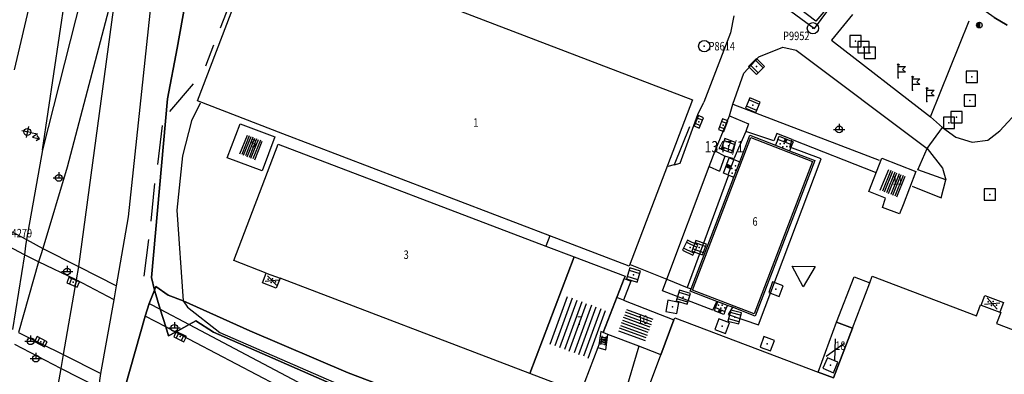
# Model space of a CAD drawing. Extents: x 6436592 to 6439479, y 4958317 to 4962019.
# Drawn here: x 6438052 to 6438225, y 4960353 to 4960415 of the extents above; entities that cross this region are included whole.
import ezdxf
from ezdxf.enums import TextEntityAlignment as Align

# ---------------------------------------------------------------- set-up
doc = ezdxf.new("R2010")
doc.units = 0
doc.header["$MEASUREMENT"] = 0
doc.layers.get('0').update_dxf_attribs({"linetype": 'CONTINUOUS'})
for name, color, linetype in [('GRAPOV-4', 7, 'CONTINUOUS'), ('LIN-10', 12, 'CONTINUOUS'), ('LIN-9', 11, 'CONTINUOUS'), ('OPOV-3', 6, 'CONTINUOUS'), ('OPOV-4', 7, 'CONTINUOUS'), ('OTAC-8', 9, 'CONTINUOUS'), ('POV-3', 6, 'CONTINUOUS'), ('POV-4', 7, 'CONTINUOUS'), ('TAC-2', 3, 'CONTINUOUS'), ('TAC-8', 9, 'CONTINUOUS'), ('TAC-9', 10, 'CONTINUOUS')]:
    doc.layers.add(name, color=color, linetype=linetype)
doc.styles.add('MAPSOFT17', font='MAPC103.SHX')

# ---------------------------------------------------------------- blocks, each defined once
blk = doc.blocks.new('T226')
at = {"linetype": 'Continuous'}
for p, q in [((0, 0.6), (0, 1.85)), ((0, 1.85), (0.75, 1.1)), ((0.75, 2.35), (0.25, 1.85)), ((0.75, 1.1), (0.75, 2.35)), ((0.75, 2.35), (1.25, 1.85)), ((-1, 0), (1, 0)), ((0, 0.6), (0, -1))]:
    blk.add_line(p, q, dxfattribs=at)
blk.add_circle((0, 0), 0.6, dxfattribs=at)
blk.add_point((0, 0), dxfattribs=at)
blk.add_attdef('OZN-TAC', (0, 0), '', height=2)
blk = doc.blocks.new('T52')
at = {"linetype": 'Continuous'}
blk.add_circle((0, 0), 1, dxfattribs=at)
blk.add_point((0, 0), dxfattribs=at)
blk.add_attdef('OZN-TAC', (0, 0), '', height=2)
blk = doc.blocks.new('T393')
at = {"linetype": 'Continuous'}
for p, q in [((-1, 0.5), (-1, -0.5)), ((1, 0.5), (-1, 0.5)), ((-0.5, 0.5), (-0.5, -0.5)), ((0.5, -0.5), (0.5, 0.5)), ((1, -0.5), (1, 0.5)), ((-1, -0.5), (1, -0.5))]:
    blk.add_line(p, q, dxfattribs=at)
blk.add_point((0, 0), dxfattribs=at)
blk.add_attdef('OZN-TAC', (0, 0), '', height=2)
blk = doc.blocks.new('T387')
at = {"linetype": 'Continuous'}
for p, q in [((-1, 1), (-1, -1)), ((1, 1), (-1, 1)), ((-1, 0.6), (1, 0.6)), ((1, -1), (1, 1)), ((1, -0.6), (-1, -0.6)), ((-1, -1), (1, -1))]:
    blk.add_line(p, q, dxfattribs=at)
blk.add_point((0, 0), dxfattribs=at)
blk.add_attdef('OZN-TAC', (0, 0), '', height=2)
blk = doc.blocks.new('P87')
at = {"linetype": 'Continuous'}
for p, q in [((-2, 1.5), (2, 1.5)), ((2, 1), (-2, 1)), ((-1.5, 1), (-1.5, -1)), ((-1, -1), (-1, 1)), ((-0.5, 1), (-0.5, -1)), ((0, -1), (0, 1)), ((0.5, 1), (0.5, -1)), ((1, -1), (1, 1)), ((1.5, 1), (1.5, -1)), ((2, -1), (-2, -1)), ((-2, -1.5), (2, -1.5))]:
    blk.add_line(p, q, dxfattribs=at)
blk = doc.blocks.new('P82')
at = {"linetype": 'Continuous'}
for p in [(-1, 0), (0, 0.5), (1, 0), (0, -0.5)]:
    blk.add_point(p, dxfattribs=at)
blk = doc.blocks.new('T363')
at = {"linetype": 'Continuous'}
blk.add_line((0, 0.5), (0, -0.5), dxfattribs=at)
blk.add_circle((0, 0), 0.5, dxfattribs=at)
for radius in [0.4, 0.3, 0.2, 0.1]:
    blk.add_arc((0, 0), radius, 90, 270, dxfattribs=at)
blk.add_point((0, 0), dxfattribs=at)
blk.add_attdef('OZN-TAC', (0, 0), '', height=2)
blk = doc.blocks.new('T293')
at = {"linetype": 'Continuous'}
for p, q in [((0, 2.5), (-0.2, 2.3)), ((0, 0), (0, 2.5)), ((0, 2.5), (0.2, 2.3)), ((0, 2), (1.25, 2)), ((1.25, 2), (0.75, 1.5)), ((1.25, 1), (0, 1)), ((0.75, 1.5), (1.25, 1))]:
    blk.add_line(p, q, dxfattribs=at)
blk.add_point((0, 0), dxfattribs=at)
blk.add_attdef('OZN-TAC', (0, 0), '', height=2)
blk = doc.blocks.new('T585')
at = {"linetype": 'Continuous'}
for p, q in [((1, 1), (-1, 1)), ((-1, 1), (-1, -1)), ((1, -1), (1, 1)), ((-1, -1), (1, -1))]:
    blk.add_line(p, q, dxfattribs=at)
blk.add_point((0, 0), dxfattribs=at)
blk.add_attdef('OZN-TAC', (0, 0), '', height=2)
blk = doc.blocks.new('T463')
at = {"linetype": 'Continuous'}
for p, q in [((-1, 0), (1, 0)), ((0, 1), (0, 0))]:
    blk.add_line(p, q, dxfattribs=at)
blk.add_circle((0, 0), 0.6, dxfattribs=at)
blk.add_attdef('OZN-TAC', (0, 0), '', height=2)
blk = doc.blocks.new('P81')
at = {"linetype": 'Continuous'}
for p, q in [((-1.5, -0.75), (1.5, 0.75)), ((1.5, -0.75), (-1.5, 0.75))]:
    blk.add_line(p, q, dxfattribs=at)
for p in [(-1, 0), (0, 0.5), (1, 0), (0, -0.5)]:
    blk.add_point(p, dxfattribs=at)
blk = doc.blocks.new('P67')
at = {"linetype": 'Continuous'}
for p, q in [((-2.5, 2), (2.5, 2)), ((2.5, 1.5), (-2.5, 1.5)), ((-2.5, 1), (2.5, 1)), ((2.5, 0.5), (-2.5, 0.5)), ((-2.5, 0), (2.5, 0)), ((2.5, -0.5), (-2.5, -0.5)), ((-2.5, -1), (2.5, -1)), ((2.5, -1.5), (-2.5, -1.5)), ((-2.5, -2), (2.5, -2))]:
    blk.add_line(p, q, dxfattribs=at)
blk = doc.blocks.new('P72')
at = {"linetype": 'Continuous'}
for p, q in [((-1.5, -0.75), (1.5, 0.75)), ((1.5, -0.75), (-1.5, 0.75))]:
    blk.add_line(p, q, dxfattribs=at)

msp = doc.modelspace()

# ---------------------------------------------------------------- linework, layer by layer
at = {"layer": 'LIN-10', "linetype": 'Continuous'}
for p, q in [((6438063.36, 4960460.65), (6438050.57, 4960406.3)), ((6438066.79, 4960436.44), (6438055.57, 4960392.17)), ((6438055.57, 4960392.17), (6438061.15, 4960429.87)), ((6438068.94, 4960423.44), (6438059.95, 4960389.12)), ((6438068.94, 4960423.44), (6438061.93, 4960371.56)), ((6438070.76, 4960380.32), (6438075.31, 4960423.01)), ((6438055.57, 4960392.17), (6438052.72, 4960376.31)), ((6438059.95, 4960389.12), (6438055.6, 4960374.7)), ((6438068.66, 4960368.14), (6438070.76, 4960380.32)), ((6438052.72, 4960376.31), (6438052.55, 4960375.21)), ((6438052.55, 4960375.21), (6438052.39, 4960373.6)), ((6438055.6, 4960374.7), (6438055.27, 4960373.6)), ((6438052.39, 4960373.6), (6438050.27, 4960360.42)), ((6438055.27, 4960373.6), (6438054.86, 4960372.36)), ((6438054.86, 4960372.36), (6438051.33, 4960359.91)), ((6438061.93, 4960371.56), (6438061.51, 4960369.22)), ((6438061.51, 4960369.22), (6438059.2, 4960355.98)), ((6438068.2, 4960365.68), (6438068.66, 4960368.14)), ((6438065.89, 4960352.64), (6438068.2, 4960365.68)), ((6438059.2, 4960355.98), (6438058.79, 4960353.56)), ((6438058.79, 4960353.56), (6438057.72, 4960347.42)), ((6438065.51, 4960350.11), (6438065.89, 4960352.64))]:
    msp.add_line(p, q, dxfattribs=at)
at = {"layer": 'LIN-9', "linetype": 'Continuous'}
for p, q in [((6438089.39, 4960419.88), (6438086.95, 4960413.66)), ((6438183.45, 4960419.82), (6438191.96, 4960413.59)), ((6438191.96, 4960413.59), (6438195.62, 4960418.57)), ((6438198.62, 4960416.06), (6438194.93, 4960411.52)), ((6438177.71, 4960415.81), (6438177.12, 4960412.8)), ((6438212.43, 4960398.01), (6438219.28, 4960414.93)), ((6438177.12, 4960412.8), (6438172.39, 4960400.55)), ((6438194.93, 4960411.52), (6438212.43, 4960398.01)), ((6438085.78, 4960410.65), (6438084.38, 4960406.91)), ((6438182.08, 4960408.55), (6438186.36, 4960410.28)), ((6438186.36, 4960410.28), (6438188.69, 4960409.76)), ((6438188.69, 4960409.76), (6438211.81, 4960392.38)), ((6438179.44, 4960405.68), (6438182.08, 4960408.55)), ((6438177.48, 4960400.22), (6438179.44, 4960405.68)), ((6438082.17, 4960403.8), (6438078, 4960398.91)), ((6438083.42, 4960400.37), (6438081.87, 4960397.3)), ((6438171.3, 4960398.39), (6438172.39, 4960400.55)), ((6438176.9, 4960398.14), (6438177.48, 4960400.22)), ((6438177.48, 4960400.22), (6438203.34, 4960390.3)), ((6438224.67, 4960395.5), (6438228.27, 4960399.4)), ((6438081.87, 4960397.3), (6438080.3, 4960391.07)), ((6438168.22, 4960389.8), (6438171.3, 4960398.39)), ((6438174.37, 4960392), (6438176.9, 4960398.14)), ((6438176.9, 4960398.14), (6438180.3, 4960396.76)), ((6438212.43, 4960398.01), (6438214.53, 4960396.09)), ((6438076.69, 4960396.48), (6438075.86, 4960389.58)), ((6438169.85, 4960396.23), (6438167.17, 4960389.49)), ((6438179.81, 4960395.39), (6438177.67, 4960390.54)), ((6438180.3, 4960396.76), (6438179.81, 4960395.39)), ((6438184.77, 4960393.74), (6438179.81, 4960395.39)), ((6438211.81, 4960392.38), (6438214.53, 4960396.09)), ((6438214.53, 4960396.09), (6438216.9, 4960394.38)), ((6438222.53, 4960393.86), (6438224.67, 4960395.5)), ((6438170.37, 4960367.37), (6438180.68, 4960394.33)), ((6438180.68, 4960394.33), (6438191.59, 4960390.09)), ((6438185.25, 4960395.04), (6438184.77, 4960393.74)), ((6438185.45, 4960393.98), (6438185.04, 4960392.96)), ((6438187.97, 4960394), (6438185.25, 4960395.04)), ((6438185.45, 4960393.98), (6438185.68, 4960394.54)), ((6438187.91, 4960393.03), (6438185.45, 4960393.98)), ((6438185.68, 4960394.54), (6438188.15, 4960393.58)), ((6438187.58, 4960392.62), (6438187.97, 4960394)), ((6438188.15, 4960393.58), (6438187.91, 4960393.03)), ((6438187.97, 4960394), (6438202.66, 4960388.22)), ((6438216.9, 4960394.38), (6438219.81, 4960393.51)), ((6438219.81, 4960393.51), (6438222.53, 4960393.86)), ((6438173.35, 4960389.2), (6438174.37, 4960392)), ((6438174.37, 4960392), (6438176.12, 4960391.06)), ((6438187.91, 4960393.03), (6438187.5, 4960392)), ((6438193.12, 4960390.54), (6438187.58, 4960392.62)), ((6438210.17, 4960388.64), (6438211.81, 4960392.38)), ((6438211.81, 4960392.38), (6438214.53, 4960388.92)), ((6438080.3, 4960391.07), (6438079.31, 4960381.47)), ((6438176.12, 4960391.06), (6438175.15, 4960388.38)), ((6438175.84, 4960388.03), (6438176.86, 4960390.74)), ((6438177.67, 4960390.54), (6438176.12, 4960391.06)), ((6438177.69, 4960390.42), (6438176.65, 4960387.71)), ((6438176.86, 4960390.74), (6438177.69, 4960390.42)), ((6438177.69, 4960390.42), (6438178.72, 4960390.02)), ((6438191.59, 4960390.09), (6438181.26, 4960363.17)), ((6438182.02, 4960361.24), (6438193.12, 4960390.54)), ((6438165.85, 4960369.32), (6438173.35, 4960389.2)), ((6438167.17, 4960389.49), (6438166.02, 4960389.2)), ((6438167.17, 4960389.49), (6438168.22, 4960389.8)), ((6438173.35, 4960389.2), (6438175.15, 4960388.38)), ((6438215.11, 4960386.85), (6438210.17, 4960388.64)), ((6438214.53, 4960388.92), (6438215.11, 4960386.85)), ((6438176.73, 4960387.68), (6438169.43, 4960367.84)), ((6438176.65, 4960387.71), (6438175.84, 4960388.03)), ((6438176.65, 4960387.71), (6438177.68, 4960387.31)), ((6438214.33, 4960383.66), (6438215.11, 4960386.85)), ((6438075.36, 4960386.2), (6438074.7, 4960379.58)), ((6438209.2, 4960385.76), (6438214.33, 4960383.66)), ((6438079.31, 4960381.47), (6438080.41, 4960365.5)), ((6438046.91, 4960379.35), (6438052.72, 4960376.31)), ((6438052.39, 4960373.6), (6438046.5, 4960376.72)), ((6438052.72, 4960376.31), (6438055.6, 4960374.7)), ((6438074.3, 4960376.31), (6438073.47, 4960369.84)), ((6438145.19, 4960376.97), (6438144.5, 4960375.15)), ((6438055.6, 4960374.7), (6438061.93, 4960371.56)), ((6438054.86, 4960372.36), (6438052.39, 4960373.6)), ((6438061.51, 4960369.22), (6438054.86, 4960372.36)), ((6438061.93, 4960371.56), (6438068.66, 4960368.14)), ((6438159.35, 4960371.88), (6438165.85, 4960369.32)), ((6438189.92, 4960367.94), (6438187.99, 4960371.61)), ((6438187.99, 4960371.61), (6438192.06, 4960371.54)), ((6438192.06, 4960371.54), (6438189.92, 4960367.94)), ((6438068.2, 4960365.68), (6438061.51, 4960369.22)), ((6438095.08, 4960370.4), (6438097.52, 4960369.47)), ((6438165.07, 4960367.25), (6438165.85, 4960369.32)), ((6438165.85, 4960369.32), (6438169.43, 4960367.84)), ((6438169.43, 4960367.84), (6438170.12, 4960367.59)), ((6438181.26, 4960363.17), (6438170.37, 4960367.37)), ((6438198.64, 4960360.64), (6438201.69, 4960368.65)), ((6438158.2, 4960365.6), (6438157, 4960366.07)), ((6438173.95, 4960363.83), (6438165.07, 4960367.25)), ((6438074.42, 4960365.03), (6438076.37, 4960364.01)), ((6438076.37, 4960364.01), (6438081.5, 4960361.32)), ((6438080.41, 4960365.5), (6438081.18, 4960364.38)), ((6438081.18, 4960364.38), (6438086.87, 4960359.92)), ((6438173.95, 4960363.83), (6438174.7, 4960365.38)), ((6438174.26, 4960363.73), (6438174.44, 4960364.3)), ((6438174.44, 4960364.3), (6438174.84, 4960365.33)), ((6438174.44, 4960364.3), (6438176.12, 4960363.58)), ((6438176.12, 4960363.58), (6438176.54, 4960364.68)), ((6438177.43, 4960364.34), (6438176.67, 4960363.06)), ((6438221.37, 4960364.72), (6438224.68, 4960363.51)), ((6438077.34, 4960360.87), (6438073.69, 4960362.78)), ((6438175.92, 4960363.07), (6438174.26, 4960363.73)), ((6438176.12, 4960363.58), (6438175.92, 4960363.07)), ((6438176.67, 4960363.06), (6438182.02, 4960361.24)), ((6438079.04, 4960359.98), (6438077.34, 4960360.87)), ((6438081.5, 4960361.32), (6438114.09, 4960344.09)), ((6438051.33, 4960359.91), (6438059.2, 4960355.98)), ((6438097, 4960350.56), (6438079.04, 4960359.98)), ((6438086.87, 4960359.92), (6438107.05, 4960351.1)), ((6438155.08, 4960356.82), (6438155.44, 4960359.56)), ((6438058.79, 4960353.56), (6438050.67, 4960357.78)), ((6438153.68, 4960357.27), (6438155.08, 4960356.82)), ((6438160.92, 4960357.46), (6438157.91, 4960347.34)), ((6438059.2, 4960355.98), (6438065.89, 4960352.64)), ((6438065.51, 4960350.11), (6438058.79, 4960353.56))]:
    msp.add_line(p, q, dxfattribs=at)
at = {"layer": 'POV-3'}
for points in [[(6438107.69, 4960564.37), (6438099.84, 4960535.59), (6438094.57, 4960514.52), (6438092.79, 4960501.12), (6438087.79, 4960463.4), (6438084.43, 4960438.33), (6438079.34, 4960410.12), (6438077.64, 4960401.18), (6438074.81, 4960369.6), (6438075.34, 4960367.36), (6438074.42, 4960365.03), (6438073.69, 4960362.78), (6438070.16, 4960350.28), (6438069.55, 4960348.03), (6438066.54, 4960339.54), (6438064.83, 4960333.49), (6438059.86, 4960334.94), (6438055.7, 4960315.11), (6438048.03, 4960278.6)], [(6438225.96, 4960414.17), (6438223.69, 4960415.54), (6438213.01, 4960423.12), (6438204.5, 4960429.5), (6438196.5, 4960436.42), (6438192.64, 4960440.05), (6438186.95, 4960445.61), (6438181.47, 4960451.38), (6438174.45, 4960459.39), (6438168.06, 4960467.33), (6438165.79, 4960465.83), (6438154.98, 4960477.58), (6438153.63, 4960479.19), (6438154.67, 4960487.7), (6438154.1, 4960488.81), (6438150.8, 4960495.16), (6438147.26, 4960502.49), (6438141.91, 4960514.84), (6438138.17, 4960524.99), (6438135.07, 4960535.29), (6438133.08, 4960543.16)], [(6438121.02, 4960348.44), (6438109.54, 4960352.79), (6438092.2, 4960360.21), (6438080.41, 4960365.5), (6438077.76, 4960366.46), (6438075.61, 4960368.04), (6438075.34, 4960367.36), (6438074.81, 4960369.6), (6438077.64, 4960401.18), (6438079.34, 4960410.12), (6438084.43, 4960438.33)], [(6438223.69, 4960415.54), (6438225.96, 4960414.17)], [(6438070.16, 4960350.28), (6438073.69, 4960362.78), (6438074.42, 4960365.03), (6438075.34, 4960367.36), (6438075.38, 4960367.21), (6438076.37, 4960364.01), (6438077.34, 4960360.87), (6438077.82, 4960359.32), (6438079.04, 4960359.98), (6438081.5, 4960361.32), (6438082.65, 4960361.95), (6438085.79, 4960359.98), (6438129.19, 4960340.91)], [(6438129.19, 4960340.91), (6438085.79, 4960359.98), (6438082.65, 4960361.95), (6438081.5, 4960361.32), (6438079.04, 4960359.98), (6438077.82, 4960359.32), (6438077.34, 4960360.87), (6438076.37, 4960364.01), (6438075.38, 4960367.21), (6438075.34, 4960367.36), (6438075.61, 4960368.04), (6438077.76, 4960366.46), (6438080.41, 4960365.5), (6438092.2, 4960360.21), (6438109.54, 4960352.79), (6438121.02, 4960348.44)]]:
    msp.add_lwpolyline(points, dxfattribs=at)
at = {"layer": 'POV-4'}
for points in [[(6438109.13, 4960423.48), (6438112.6, 4960422.11), (6438112.94, 4960422.99), (6438170.37, 4960401.01), (6438159.21, 4960371.63), (6438145.19, 4960376.97), (6438098, 4960394.97), (6438082.97, 4960400.78), (6438104.16, 4960456.26), (6438114.07, 4960482.2), (6438119.08, 4960494.59), (6438134.31, 4960488.69), (6438130.9, 4960479.99), (6438135.44, 4960476.58), (6438131.68, 4960466.79), (6438127.13, 4960470.18), (6438125.29, 4960465.39)], [(6438183.28, 4960421.68), (6438186.32, 4960425.66), (6438195.42, 4960418.72), (6438192.17, 4960414.87)], [(6438088.19, 4960390.76), (6438090.48, 4960396.75), (6438096.59, 4960394.43), (6438094.34, 4960388.42)], [(6438169.97, 4960367.21), (6438170.12, 4960367.59), (6438177.68, 4960387.31), (6438178.72, 4960390.02), (6438180.53, 4960394.73), (6438185.04, 4960392.96), (6438187.5, 4960392), (6438191.97, 4960390.25), (6438181.43, 4960362.79), (6438177.43, 4960364.34), (6438176.54, 4960364.68), (6438174.84, 4960365.33), (6438174.7, 4960365.38)], [(6438095.08, 4960370.4), (6438089.38, 4960372.58), (6438097.22, 4960393.14), (6438144.5, 4960375.15), (6438149.48, 4960373.25), (6438141.64, 4960352.64), (6438097.52, 4960369.47), (6438096.85, 4960367.72), (6438094.42, 4960368.67)], [(6438203.93, 4960381.98), (6438204.5, 4960383.6), (6438201.51, 4960384.77), (6438203.8, 4960390.67), (6438209.85, 4960388.31), (6438207.58, 4960382.44), (6438206.92, 4960380.85)], [(6438150.58, 4960349.21), (6438141.64, 4960352.64), (6438149.48, 4960373.25), (6438158.47, 4960369.83), (6438158.31, 4960369.42), (6438154.59, 4960359.9), (6438154.18, 4960360.05), (6438153.83, 4960357.71), (6438153.68, 4960357.27)], [(6438158.2, 4960365.6), (6438167.11, 4960362.13), (6438164.79, 4960355.97), (6438164.39, 4960356.13), (6438160.92, 4960357.46), (6438155.44, 4960359.56), (6438154.59, 4960359.9), (6438158.31, 4960369.42), (6438159.47, 4960368.97)], [(6438192.56, 4960352.91), (6438195.3, 4960351.87), (6438198.64, 4960360.64), (6438195.82, 4960361.72), (6438198.92, 4960369.71), (6438201.69, 4960368.65), (6438202.14, 4960369.82), (6438220.54, 4960362.82), (6438221.25, 4960364.77), (6438221.37, 4960364.72), (6438222, 4960366.42), (6438225.31, 4960365.21), (6438224.68, 4960363.51), (6438224.83, 4960363.45), (6438224.11, 4960361.5), (6438231.19, 4960358.79), (6438217.2, 4960321.9), (6438216.89, 4960322.02), (6438205.42, 4960326.36), (6438160.11, 4960343.54), (6438164.79, 4960355.97), (6438167.11, 4960362.13), (6438167.29, 4960362.49)], [(6438195.82, 4960361.72), (6438198.64, 4960360.64), (6438195.3, 4960351.87), (6438192.56, 4960352.91)]]:
    msp.add_lwpolyline(points, close=True, dxfattribs=at)

# ---------------------------------------------------------------- block references
at = {"layer": 'GRAPOV-4'}
for name, p, xscale, yscale, rotation in [('P67', (6438092.4, 4960392.59), 0.71, 0.71, 68), ('P67', (6438205.76, 4960386.25), 0.79, 0.79, 68), ('P67', (6438150.14, 4960360.81), 1.79, 1.79, 70), ('P72', (6438195.58, 4960356.79), 1.177, 1.177, 62)]:
    msp.add_blockref(name, p, dxfattribs=dict(at, xscale=xscale, yscale=yscale, rotation=rotation))
at = {"layer": 'GRAPOV-4', "rotation": 340}
msp.add_blockref('P67', (6438160.36, 4960361.24), dxfattribs=at)
at = {"layer": 'TAC-2'}
for name, p in [('T363', (6438221.05, 4960414.18)), ('T585', (6438199.2, 4960411.37)), ('T585', (6438200.6, 4960410.29)), ('T585', (6438201.73, 4960409.29)), ('T293', (6438206.74, 4960404.85)), ('T585', (6438219.72, 4960405.02)), ('T293', (6438209.27, 4960402.68)), ('T293', (6438211.8, 4960400.68)), ('T585', (6438219.35, 4960400.85)), ('T585', (6438217, 4960397.92)), ('T585', (6438215.69, 4960396.92)), ('T463', (6438196.28, 4960395.76)), ('T463', (6438058.44, 4960387.2)), ('T585', (6438222.89, 4960384.24)), ('T463', (6438059.91, 4960370.67)), ('T463', (6438078.86, 4960360.69)), ('T463', (6438053.47, 4960358.35)), ('T463', (6438054.38, 4960355.29))]:
    msp.add_blockref(name, p, dxfattribs=at)
for name, p, rotation in [('T387', (6438181.71, 4960406.89), 315), ('T387', (6438181.05, 4960400.05), 337), ('T393', (6438171.5, 4960397.1), 67.00000000000001), ('T393', (6438175.81, 4960396.51), 70), ('T226', (6438052.88, 4960395.31), 259), ('T387', (6438176.72, 4960392.88), 340), ('T387', (6438169.98, 4960374.88), 333.9999999999999), ('T387', (6438171.57, 4960374.88), 340), ('T387', (6438159.97, 4960370.05), 342.9999999999999), ('T393', (6438060.97, 4960368.76), 338), ('T387', (6438168.76, 4960366.13), 342.9999999999999), ('T585', (6438185.12, 4960367.55), 340), ('T585', (6438166.82, 4960364.42), 349), ('T387', (6438177.84, 4960362.63), 345), ('T585', (6438175.63, 4960361), 340), ('T393', (6438055.28, 4960358.27), 333), ('T393', (6438079.87, 4960359.16), 333.9999999999999), ('T585', (6438183.59, 4960357.91), 340), ('T585', (6438194.74, 4960354.1), 337)]:
    msp.add_blockref(name, p, dxfattribs=dict(at, rotation=rotation))
at = {"layer": 'TAC-8'}
ref = msp.add_blockref('T52', (6438191.66, 4960413.63, 151.2), dxfattribs=at)
ref.add_attrib('OZN-TAC', 'P9952', dxfattribs={"layer": 'OTAC-8', "linetype": 'Continuous', "height": 1.5, "style": 'MAPSOFT17', "width": 0.8, "flags": 2}).set_placement((6438191.06, 4960411.53, 151.2), align=Align.RIGHT)
ref = msp.add_blockref('T52', (6438172.47, 4960410.46, 151.33), dxfattribs=at)
ref.add_attrib('OZN-TAC', 'P8614', (6438173.22, 4960409.71, 151.33), dxfattribs={"layer": 'OTAC-8', "linetype": 'Continuous', "height": 1.5, "style": 'MAPSOFT17', "width": 0.8, "flags": 2})
ref = msp.add_blockref('T52', (6438048.31, 4960377.44, 160.15), dxfattribs=at)
ref.add_attrib('OZN-TAC', 'P4279', (6438049.06, 4960376.69, 160.15), dxfattribs={"layer": 'OTAC-8', "linetype": 'Continuous', "height": 1.5, "style": 'MAPSOFT17', "width": 0.8, "flags": 2})
at = {"layer": 'TAC-9'}
for name, p, xscale, yscale, rotation in [('P82', (6438186.45, 4960393), 0.629, 0.629, 338), ('P87', (6438186.81, 4960393.78), 0.113, 0.113, 68), ('P87', (6438176.72, 4960389.25), 0.161, 0.161, 338), ('P82', (6438177.66, 4960388.7), 0.71, 0.71, 66), ('P81', (6438096.08, 4960369.07), 0.6940000000000001, 0.6940000000000001, 340), ('P81', (6438223.33, 4960365.01), 0.8059999999999999, 0.8059999999999999, 338), ('P82', (6438175.52, 4960364.47), 0.597, 0.597, 338), ('P87', (6438175.2, 4960363.63), 0.129, 0.129, 66), ('P87', (6438154.62, 4960358.49), 0.387, 0.387, 82)]:
    msp.add_blockref(name, p, dxfattribs=dict(at, xscale=xscale, yscale=yscale, rotation=rotation))

# ---------------------------------------------------------------- texts
at = {"layer": 'OPOV-3', "width": 0.8}
msp.add_text('1347/1', height=2, dxfattribs=at).set_placement((6438172.51, 4960391.7))
at = {"layer": 'OPOV-4', "width": 0.8}
for s, p in [('1', (6438131.66, 4960396.22)), ('9', (6438092.4, 4960392.59)), ('11', (6438205.69, 4960386.03)), ('6', (6438180.97, 4960378.75)), ('3', (6438119.35, 4960372.88)), ('7', (6438150.02, 4960361.24)), ('10', (6438160.71, 4960361.4)), ('18', (6438195.59, 4960356.81))]:
    msp.add_text(s, height=1.5, dxfattribs=at).set_placement(p)

doc.saveas('drawing.dxf')
